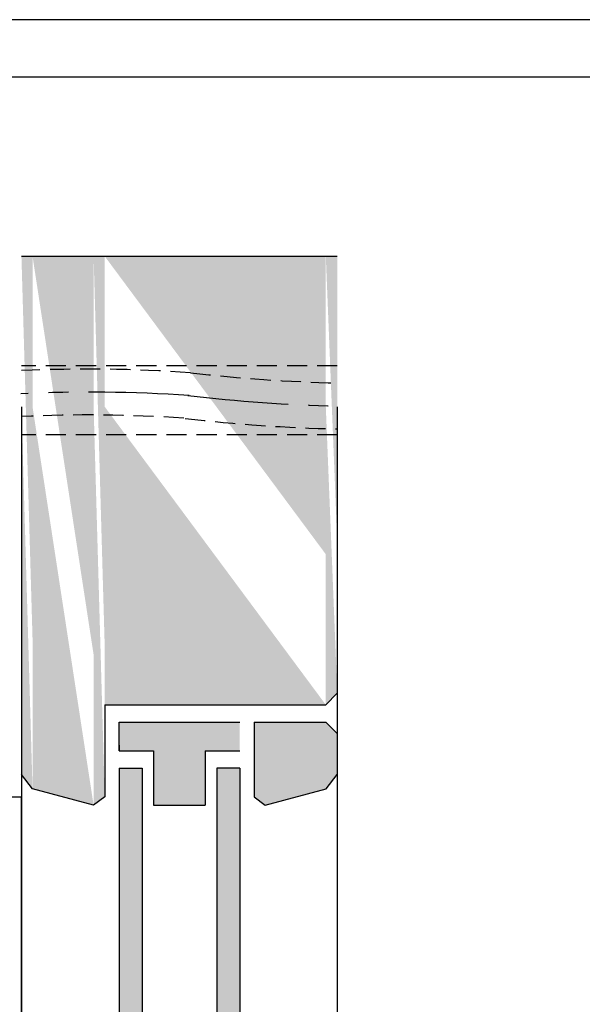
# Model space of a CAD drawing. Extents: x 0 to 420, y 0 to 297.
# Drawn here: x 82 to 131, y 211 to 297 of the extents above; entities that cross this region are included whole.
import ezdxf

# ---------------------------------------------------------------- set-up
doc = ezdxf.new("R2010")
doc.units = 0
doc.header["$LTSCALE"] = 7
doc.header["$MEASUREMENT"] = 0
doc.linetypes.add('CENTER', pattern=[2, 1.25, -0.25, 0.25, -0.25])
doc.linetypes.add('HIDDEN', pattern=[0.375, 0.25, -0.125])
for name, color, linetype in [('BUILDING_HATCH', 253, 'CONTINUOUS'), ('BUILDING_LINES', 252, 'CONTINUOUS'), ('HD050_KADER', 7, 'CONTINUOUS'), ('P25_CEN', 7, 'CENTER'), ('P35_ONZ', 150, 'HIDDEN'), ('P50_VOL', 1, 'CONTINUOUS')]:
    doc.layers.add(name, color=color, linetype=linetype)

# ---------------------------------------------------------------- blocks, each defined once
blk = doc.blocks.new('*U18')
at = {"layer": 'BUILDING_HATCH', "linetype": 'Continuous'}
for points in [[(90.583, 233.387), (90.583, 235.887), (93.583, 233.387)], [(93.583, 233.387), (90.583, 235.887), (93.583, 235.887)], [(93.583, 228.646), (93.583, 235.887), (98.083, 228.646)], [(98.083, 228.646), (93.583, 235.887), (98.083, 235.887)], [(98.083, 233.387), (98.083, 235.887), (101.083, 233.387)], [(101.083, 233.387), (98.083, 235.887), (101.083, 235.887)], [(102.333, 229.387), (102.333, 235.887), (103.299, 228.646)], [(103.299, 228.646), (102.333, 235.887), (103.299, 235.887)], [(103.299, 228.646), (103.299, 235.887), (108.583, 230.062)], [(108.583, 230.062), (103.299, 235.887), (108.583, 235.887)], [(108.583, 230.062), (108.583, 235.887), (108.617, 230.071)], [(108.617, 230.071), (108.583, 235.887), (108.617, 235.853)], [(108.617, 230.071), (108.617, 235.853), (109.583, 231.33)], [(109.583, 231.33), (108.617, 235.853), (109.583, 234.887)]]:
    blk.add_solid(points, dxfattribs=at)
blk = doc.blocks.new('*U22')
at = {"layer": 'BUILDING_HATCH', "linetype": 'Continuous'}
for points in [[(90.583, 155.12), (90.583, 231.887), (92.583, 155.12)], [(92.583, 155.12), (90.583, 231.887), (92.583, 231.887)], [(99.083, 155.12), (99.083, 231.887), (101.083, 155.12)], [(101.083, 155.12), (99.083, 231.887), (101.083, 231.887)]]:
    blk.add_solid(points, dxfattribs=at)

msp = doc.modelspace()

# ---------------------------------------------------------------- linework, layer by layer
at = {"layer": 'BUILDING_HATCH', "linetype": 'Continuous'}
for points in [[(83.049, 243.167), (82.083, 276.417), (83.049, 276.417)], [(88.367, 241.742), (83.049, 276.417), (88.367, 276.417)], [(89.333, 242.483), (88.367, 276.417), (89.333, 276.417)], [(108.583, 250.483), (89.333, 276.417), (108.583, 276.417)], [(109.583, 251.483), (108.583, 276.417), (109.583, 276.417)], [(82.083, 231.33), (82.083, 263.321), (83.049, 230.071)], [(83.049, 230.071), (83.049, 263.321), (88.367, 228.646)], [(88.367, 228.646), (88.367, 263.321), (89.333, 229.387)], [(89.333, 237.387), (89.333, 263.321), (108.583, 237.387)], [(108.583, 237.387), (108.583, 263.321), (109.583, 238.387)]]:
    msp.add_solid(points, dxfattribs=at)
at = {"layer": 'BUILDING_LINES'}
for p, q in [((82.083, 276.417), (109.583, 276.417)), ((82.083, 263.321), (82.083, 155.12)), ((109.583, 263.321), (109.583, 155.12)), ((109.583, 238.387), (108.583, 237.387)), ((89.333, 237.387), (108.583, 237.387)), ((89.333, 237.387), (89.333, 229.387)), ((90.583, 233.387), (90.583, 235.887)), ((90.583, 235.887), (101.083, 235.887)), ((102.333, 235.887), (102.333, 229.387)), ((102.333, 235.887), (108.583, 235.887)), ((108.583, 235.887), (109.583, 234.887)), ((90.583, 233.887), (90.583, 233.387)), ((90.583, 233.387), (93.583, 233.387)), ((93.583, 233.387), (93.583, 228.646)), ((98.083, 233.387), (101.083, 233.387)), ((98.083, 233.387), (98.083, 228.646)), ((83.049, 230.071), (82.083, 231.33)), ((90.583, 231.887), (90.583, 155.12)), ((90.583, 231.887), (92.583, 231.887)), ((92.583, 231.887), (92.583, 155.12)), ((99.083, 231.887), (99.083, 155.12)), ((101.083, 231.887), (99.083, 231.887)), ((101.083, 231.887), (101.083, 155.12)), ((108.617, 230.071), (109.583, 231.33)), ((88.367, 228.646), (83.049, 230.071)), ((103.299, 228.646), (108.617, 230.071)), ((89.333, 229.387), (88.367, 228.646)), ((102.333, 229.387), (103.299, 228.646)), ((93.583, 228.646), (98.083, 228.646))]:
    msp.add_line(p, q, dxfattribs=at)
at = {"layer": 'HD050_KADER', "color": 4}
msp.add_lwpolyline([(0, 0), (420, 0), (420, 297), (0, 297)], close=True, dxfattribs=at)
at = {"layer": 'HD050_KADER'}
msp.add_lwpolyline([(5, 5), (415, 5), (415, 292), (5, 292)], close=True, dxfattribs=at)
at = {"layer": 'P25_CEN'}
for centre, radius, start, end in [((87.884, 138.606), 125.988, 85.99946, 92.66468), ((112.673, 402.12), 138.761, 263.34058, 268.72431)]:
    msp.add_arc(centre, radius, start, end, dxfattribs=at)
at = {"layer": 'P35_ONZ'}
for p, q in [((109.583, 266.887), (82.083, 266.887)), ((109.583, 260.887), (82.083, 260.887))]:
    msp.add_line(p, q, dxfattribs=at)
for centre, radius, start, end in [((87.884, 138.606), 127.988, 85.99946, 92.59746), ((112.673, 402.12), 136.761, 263.34058, 268.70565), ((87.882, 138.592), 124.015, 86.14738, 92.68004), ((112.673, 402.12), 140.761, 263.34058, 268.74244)]:
    msp.add_arc(centre, radius, start, end, dxfattribs=at)
at = {"layer": 'P50_VOL'}
for p in [(40.083, 229.387), (82.083, 155.12)]:
    msp.add_line(p, (82.083, 229.387), dxfattribs=at)

# ---------------------------------------------------------------- block references
at = {"layer": 'BUILDING_HATCH'}
for name in ['*U18', '*U22']:
    msp.add_blockref(name, (0, 0), dxfattribs=at)

doc.saveas('drawing.dxf')
